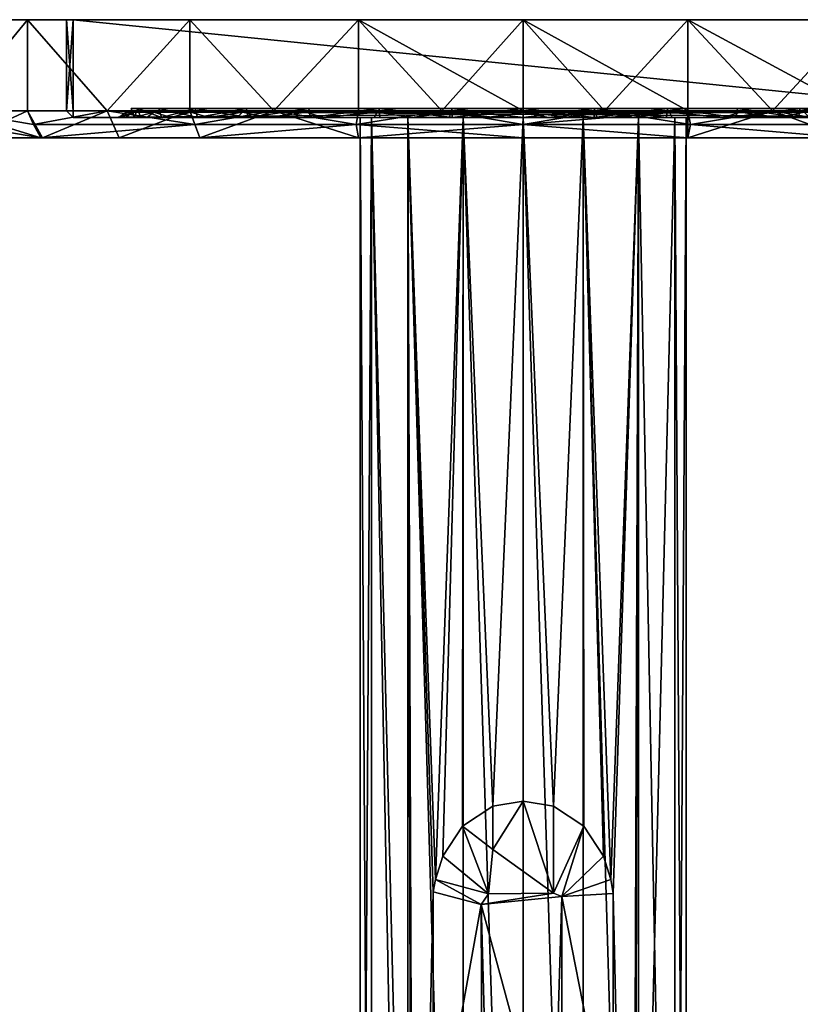
# Model space of a CAD drawing. Units: inches. Extents: x -3.28 to 3.28, y -3.58 to 3.56.
# Drawn here: x -1.82 to 1, y -0.01 to 3.56 of the extents above; entities that cross this region are included whole.
import ezdxf

# ---------------------------------------------------------------- set-up
doc = ezdxf.new("R2010")
doc.units = ezdxf.units.IN
doc.layers.get('0').update_dxf_attribs({"true_color": 0xc2ced6})

msp = doc.modelspace()

# ---------------------------------------------------------------- linework, layer by layer
for points in [[(-1.7946, 3.5574), (-3.2795, 3.5574), (-3.0493, 3.5574), (-1.7946, 3.5574)], [(-3.2795, 3.5574), (-1.7946, 3.5574), (-2.745, 3.5574), (-3.2795, 3.5574)], [(-3.0493, 3.5574), (-2.745, 3.5574), (-1.7946, 3.5574), (-3.0493, 3.5574)], [(-1.7946, 3.5574), (-2.319, 3.5574), (-2.745, 3.5574), (-1.7946, 3.5574)], [(-1.7946, 3.5574), (2.745, 3.5574), (-2.745, 3.5574), (-1.7946, 3.5574)], [(2.745, 3.5574), (-1.7946, 3.5574), (-2.745, 3.5574), (2.745, 3.5574)], [(-1.7946, 3.5574), (-2.745, 3.5574), (-2.319, 3.5574), (-1.7946, 3.5574)], [(-1.7946, 3.5574), (-2.319, 3.5574), (-2.0671, 3.2274), (-1.7946, 3.5574)], [(-2.319, 3.5574), (-1.7946, 3.5574), (-2.0671, 3.2274), (-2.319, 3.5574)], [(-2.0671, 3.2274), (-1.7946, 3.2274), (-1.7946, 3.5574), (-2.0671, 3.2274)], [(-1.7946, 3.2274), (-2.0671, 3.2274), (-1.7946, 3.5574), (-1.7946, 3.2274)], [(1.7946, 3.5574), (-0.5968, 3.5574), (-1.7946, 3.5574), (1.7946, 3.5574)], [(-0.5968, 3.5574), (-1.2072, 3.5574), (-1.7946, 3.5574), (-0.5968, 3.5574)], [(0, 3.5574), (-1.7946, 3.5574), (-1.2072, 3.5574), (0, 3.5574)], [(-1.7946, 3.5574), (2.745, 3.5574), (1.7946, 3.5574), (-1.7946, 3.5574)], [(2.745, 3.5574), (-1.7946, 3.5574), (2.745, 3.5574), (2.745, 3.5574)], [(2.745, 3.5574), (-1.7946, 3.5574), (0, 3.5574), (2.745, 3.5574)], [(-1.2072, 3.5574), (-1.7946, 3.5574), (-1.5063, 3.2274), (-1.2072, 3.5574)], [(-1.7946, 3.5574), (-1.7946, 3.2274), (-1.5063, 3.2274), (-1.7946, 3.5574)], [(-1.7946, 3.5574), (-1.2072, 3.5574), (-1.5063, 3.2274), (-1.7946, 3.5574)], [(-1.5063, 3.2274), (-1.7946, 3.2274), (-1.7946, 3.5574), (-1.5063, 3.2274)], [(-1.6535, 3.2267), (-1.6535, 3.5574), (-1.6299, 3.5574), (-1.6535, 3.2267)], [(-1.6299, 3.5574), (-1.6299, 3.2267), (-1.6535, 3.2267), (-1.6299, 3.5574)], [(-1.6535, 3.5574), (-1.6299, 3.5574), (-1.6535, 3.5574), (-1.6535, 3.5574)], [(-1.6299, 3.5574), (-1.6299, 3.5574), (-1.6535, 3.5574), (-1.6299, 3.5574)], [(-1.6535, 3.5574), (-1.6535, 3.5574), (-1.6535, 3.2267), (-1.6535, 3.5574)], [(-1.6535, 3.2267), (-1.6535, 3.2267), (-1.6535, 3.5574), (-1.6535, 3.2267)], [(-1.6535, 3.5574), (-1.6535, 3.2267), (-1.6299, 3.2267), (-1.6535, 3.5574)], [(-1.6299, 3.2267), (-1.6299, 3.5574), (-1.6535, 3.5574), (-1.6299, 3.2267)], [(1.6535, 3.5574), (-1.6299, 3.5574), (-1.6299, 3.5574), (1.6535, 3.5574)], [(-1.6299, 3.5574), (1.6535, 3.5574), (1.6535, 3.5574), (-1.6299, 3.5574)], [(-1.6299, 3.5574), (1.6299, 3.5574), (1.6299, 3.2267), (-1.6299, 3.5574)], [(1.6299, 3.2267), (-1.6299, 3.2267), (-1.6299, 3.5574), (1.6299, 3.2267)], [(1.6299, 3.2267), (1.6299, 3.5574), (-1.6299, 3.5574), (1.6299, 3.2267)], [(-1.6299, 3.5574), (-1.6299, 3.2267), (1.6299, 3.2267), (-1.6299, 3.5574)], [(1.6535, 3.5574), (-1.6299, 3.5574), (1.6299, 3.5574), (1.6535, 3.5574)], [(1.6535, 3.5574), (1.6299, 3.5574), (-1.6299, 3.5574), (1.6535, 3.5574)], [(-1.5063, 3.2274), (-1.2072, 3.2274), (-1.2072, 3.5574), (-1.5063, 3.2274)], [(-1.2072, 3.5574), (-1.2072, 3.2274), (-1.5063, 3.2274), (-1.2072, 3.5574)], [(-1.2072, 3.5574), (-0.5968, 3.5574), (0, 3.5574), (-1.2072, 3.5574)], [(-0.5968, 3.5574), (-1.2072, 3.5574), (-0.9024, 3.2274), (-0.5968, 3.5574)], [(-1.2072, 3.5574), (-1.2072, 3.2274), (-0.9024, 3.2274), (-1.2072, 3.5574)], [(-1.2072, 3.5574), (-0.5968, 3.5574), (-0.9024, 3.2274), (-1.2072, 3.5574)], [(-0.9024, 3.2274), (-1.2072, 3.2274), (-1.2072, 3.5574), (-0.9024, 3.2274)], [(-0.9024, 3.2274), (-0.5968, 3.2274), (-0.5968, 3.5574), (-0.9024, 3.2274)], [(-0.5968, 3.5574), (-0.5968, 3.2274), (-0.9024, 3.2274), (-0.5968, 3.5574)], [(-0.5968, 3.5574), (0.5968, 3.5574), (0, 3.5574), (-0.5968, 3.5574)], [(-0.5968, 3.5574), (1.7946, 3.5574), (0.5968, 3.5574), (-0.5968, 3.5574)], [(-0.5968, 3.5574), (-0.2947, 3.2274), (0, 3.5574), (-0.5968, 3.5574)], [(-0.5968, 3.5574), (-0.5968, 3.2274), (-0.2947, 3.2274), (-0.5968, 3.5574)], [(-0.5968, 3.5574), (0, 3.5574), (0, 3.2274), (-0.5968, 3.5574)], [(0, 3.2274), (-0.2947, 3.2274), (-0.5968, 3.5574), (0, 3.2274)], [(-0.2947, 3.2274), (-0.5968, 3.2274), (-0.5968, 3.5574), (-0.2947, 3.2274)], [(0, 3.2274), (0, 3.5574), (-0.2947, 3.2274), (0, 3.2274)], [(0, 3.5574), (1.2072, 3.5574), (1.7946, 3.5574), (0, 3.5574)], [(1.2072, 3.5574), (0, 3.5574), (0.5968, 3.5574), (1.2072, 3.5574)], [(2.745, 3.5574), (0, 3.5574), (1.7946, 3.5574), (2.745, 3.5574)], [(0.2947, 3.2274), (0, 3.2274), (0, 3.5574), (0.2947, 3.2274)], [(0, 3.5574), (0.5968, 3.5574), (0.5968, 3.2274), (0, 3.5574)], [(0.5968, 3.2274), (0.2947, 3.2274), (0, 3.5574), (0.5968, 3.2274)], [(0.5968, 3.5574), (0, 3.5574), (0.2947, 3.2274), (0.5968, 3.5574)], [(0.2947, 3.2274), (0, 3.5574), (0, 3.2274), (0.2947, 3.2274)], [(0.2947, 3.2274), (0.5968, 3.2274), (0.5968, 3.5574), (0.2947, 3.2274)], [(1.7946, 3.5574), (1.2072, 3.5574), (0.5968, 3.5574), (1.7946, 3.5574)], [(0.5968, 3.5574), (1.2072, 3.5574), (1.2072, 3.2274), (0.5968, 3.5574)], [(1.2072, 3.2274), (0.9024, 3.2274), (0.5968, 3.5574), (1.2072, 3.2274)], [(0.5968, 3.5574), (0.9024, 3.2274), (0.5968, 3.2274), (0.5968, 3.5574)], [(1.2072, 3.5574), (0.5968, 3.5574), (0.9024, 3.2274), (1.2072, 3.5574)], [(0.5968, 3.2274), (0.9024, 3.2274), (0.5968, 3.5574), (0.5968, 3.2274)], [(0.9024, 3.2274), (1.2072, 3.2274), (1.2072, 3.5574), (0.9024, 3.2274)], [(-2.319, 3.2274), (-2.0671, 3.2274), (-1.7465, 3.1289), (-2.319, 3.2274)], [(-1.7465, 3.1289), (-2.2494, 3.1289), (-2.319, 3.2274), (-1.7465, 3.1289)], [(-1.7946, 3.2274), (-2.0671, 3.2274), (-2.0057, 3.1289), (-1.7946, 3.2274)], [(-2.0671, 3.2274), (-1.7735, 3.1781), (-1.7465, 3.1289), (-2.0671, 3.2274)], [(-1.7946, 3.2274), (-1.7735, 3.1781), (-2.0671, 3.2274), (-1.7946, 3.2274)], [(-2.0057, 3.1289), (-1.7407, 3.1289), (-1.7946, 3.2274), (-2.0057, 3.1289)], [(-1.5063, 3.2274), (-1.7946, 3.2274), (-1.7407, 3.1289), (-1.5063, 3.2274)], [(-1.5063, 3.2274), (-1.7735, 3.1781), (-1.7946, 3.2274), (-1.5063, 3.2274)], [(-1.1891, 3.1781), (-1.7735, 3.1781), (-1.5063, 3.2274), (-1.1891, 3.1781)], [(-1.7407, 3.1289), (-1.4633, 3.1289), (-1.5063, 3.2274), (-1.7407, 3.1289)], [(-1.6299, 3.203), (-1.6299, 3.203), (-1.6535, 3.2267), (-1.6299, 3.203)], [(-1.6535, 3.2267), (-1.6535, 3.2267), (-1.6299, 3.203), (-1.6535, 3.2267)], [(-1.6535, 3.2267), (-1.6299, 3.203), (-1.6299, 3.2267), (-1.6535, 3.2267)], [(-1.6535, 3.2267), (-1.6299, 3.2267), (-1.6299, 3.203), (-1.6535, 3.2267)], [(-1.6299, 3.203), (-1.6299, 3.2267), (1.6299, 3.2267), (-1.6299, 3.203)], [(1.6299, 3.2267), (1.63, 3.203), (-1.6299, 3.203), (1.6299, 3.2267)], [(1.6299, 3.203), (1.6299, 3.2267), (-1.6299, 3.2267), (1.6299, 3.203)], [(-1.6299, 3.2267), (-1.6299, 3.203), (1.6299, 3.203), (-1.6299, 3.2267)], [(-1.2072, 3.2274), (-1.5063, 3.2274), (-1.4633, 3.1289), (-1.2072, 3.2274)], [(-1.2072, 3.2274), (-1.1891, 3.1781), (-1.5063, 3.2274), (-1.2072, 3.2274)], [(-1.4381, 3.2228), (-1.414, 3.2228), (-1.4646, 3.203), (-1.4381, 3.2228)], [(-1.414, 3.2228), (-1.4411, 3.203), (-1.4646, 3.203), (-1.414, 3.2228)], [(-1.4596, 3.203), (-1.4381, 3.2228), (-1.4646, 3.203), (-1.4596, 3.203)], [(-1.4633, 3.1289), (-1.1709, 3.1289), (-1.2072, 3.2274), (-1.4633, 3.1289)], [(-1.414, 3.2228), (-1.4381, 3.2228), (-1.4596, 3.203), (-1.414, 3.2228)], [(-1.414, 3.2228), (-1.4596, 3.203), (-1.4411, 3.203), (-1.414, 3.2228)], [(-1.414, 3.2228), (-1.4411, 3.203), (-1.409, 3.203), (-1.414, 3.2228)], [(-1.4411, 3.203), (-1.414, 3.2228), (-1.409, 3.203), (-1.4411, 3.203)], [(-1.414, 3.2228), (-1.3371, 3.2228), (-1.4381, 3.2228), (-1.414, 3.2228)], [(-1.4381, 3.2228), (-1.3371, 3.2228), (-0.7869, 3.2228), (-1.4381, 3.2228)], [(-1.0169, 3.2228), (-1.414, 3.2228), (-1.4381, 3.2228), (-1.0169, 3.2228)], [(-1.0169, 3.2228), (-1.4381, 3.2228), (-0.7869, 3.2228), (-1.0169, 3.2228)], [(-1.3955, 3.2358), (-1.4192, 3.2358), (-1.4091, 3.2028), (-1.3955, 3.2358)], [(-1.4091, 3.2028), (-1.4192, 3.2358), (-1.3954, 3.2356), (-1.4091, 3.2028)], [(-1.3954, 3.2356), (-1.4192, 3.2358), (-1.3196, 3.2358), (-1.3954, 3.2356)], [(-1.1879, 3.2358), (-1.4192, 3.2358), (-1.3955, 3.2358), (-1.1879, 3.2358)], [(-1.1879, 3.2358), (-0.7766, 3.2358), (-1.4192, 3.2358), (-1.1879, 3.2358)], [(-1.4192, 3.2358), (-0.7766, 3.2358), (-1.3196, 3.2358), (-1.4192, 3.2358)], [(-1.414, 3.2228), (-1.3371, 3.2228), (-1.409, 3.203), (-1.414, 3.2228)], [(-1.3371, 3.2228), (-1.414, 3.2228), (-1.409, 3.203), (-1.3371, 3.2228)], [(-1.414, 3.2228), (-1.0169, 3.2228), (-1.3371, 3.2228), (-1.414, 3.2228)], [(-1.4091, 3.2028), (-1.3856, 3.2028), (-1.3955, 3.2358), (-1.4091, 3.2028)], [(-1.3954, 3.2356), (-1.3855, 3.2028), (-1.4091, 3.2028), (-1.3954, 3.2356)], [(-1.3371, 3.2228), (-1.3626, 3.203), (-1.409, 3.203), (-1.3371, 3.2228)], [(-1.3626, 3.203), (-1.3371, 3.2228), (-1.409, 3.203), (-1.3626, 3.203)], [(-1.3103, 3.203), (-1.3196, 3.2358), (-1.3955, 3.2358), (-1.3103, 3.203)], [(-1.3955, 3.2358), (-1.3856, 3.2028), (-1.3103, 3.203), (-1.3955, 3.2358)], [(-1.3955, 3.2358), (-1.3196, 3.2358), (-1.1879, 3.2358), (-1.3955, 3.2358)], [(-1.3954, 3.2356), (-1.3196, 3.2358), (-1.3103, 3.203), (-1.3954, 3.2356)], [(-1.3103, 3.203), (-1.3855, 3.2028), (-1.3954, 3.2356), (-1.3103, 3.203)], [(-1.3371, 3.2228), (-1.2754, 3.2031), (-1.3626, 3.203), (-1.3371, 3.2228)], [(-1.3371, 3.2228), (-1.3626, 3.203), (-1.2754, 3.2031), (-1.3371, 3.2228)], [(-1.3371, 3.2228), (-1.2036, 3.2228), (-1.2754, 3.2031), (-1.3371, 3.2228)], [(-1.2036, 3.2228), (-1.3371, 3.2228), (-1.2754, 3.2031), (-1.2036, 3.2228)], [(-0.7869, 3.2228), (-1.3371, 3.2228), (-1.2036, 3.2228), (-0.7869, 3.2228)], [(-1.3371, 3.2228), (-1.0169, 3.2228), (-1.2036, 3.2228), (-1.3371, 3.2228)], [(-1.3196, 3.2358), (-1.3103, 3.203), (-1.1794, 3.2028), (-1.3196, 3.2358)], [(-1.1794, 3.2028), (-1.1879, 3.2358), (-1.3196, 3.2358), (-1.1794, 3.2028)], [(-1.3103, 3.203), (-1.3196, 3.2358), (-1.1876, 3.2354), (-1.3103, 3.203)], [(-1.3196, 3.2358), (-1.0036, 3.2358), (-1.1876, 3.2354), (-1.3196, 3.2358)], [(-1.0036, 3.2358), (-1.3196, 3.2358), (-0.7766, 3.2358), (-1.0036, 3.2358)], [(-1.1876, 3.2354), (-1.1794, 3.2028), (-1.3103, 3.203), (-1.1876, 3.2354)], [(-1.2036, 3.2228), (-1.1378, 3.203), (-1.2754, 3.2031), (-1.2036, 3.2228)], [(-1.1378, 3.203), (-1.2036, 3.2228), (-1.2754, 3.2031), (-1.1378, 3.203)], [(-0.9024, 3.2274), (-1.2072, 3.2274), (-1.1709, 3.1289), (-0.9024, 3.2274)], [(-0.9024, 3.2274), (-1.1891, 3.1781), (-1.2072, 3.2274), (-0.9024, 3.2274)], [(-1.2036, 3.2228), (-1.0169, 3.2228), (-1.1378, 3.203), (-1.2036, 3.2228)], [(-1.0169, 3.2228), (-1.2036, 3.2228), (-1.1378, 3.203), (-1.0169, 3.2228)], [(-1.0169, 3.2228), (-0.7869, 3.2228), (-1.2036, 3.2228), (-1.0169, 3.2228)], [(-0.9024, 3.2274), (-0.6053, 3.1781), (-1.1891, 3.1781), (-0.9024, 3.2274)], [(-1.1879, 3.2358), (-1.1794, 3.2028), (-1.0036, 3.2358), (-1.1879, 3.2358)], [(-0.7766, 3.2358), (-1.1879, 3.2358), (-1.0036, 3.2358), (-0.7766, 3.2358)], [(-1.1876, 3.2354), (-1.0036, 3.2358), (-0.9964, 3.2028), (-1.1876, 3.2354)], [(-0.9964, 3.2028), (-1.1794, 3.2028), (-1.1876, 3.2354), (-0.9964, 3.2028)], [(-1.1794, 3.2028), (-0.9965, 3.203), (-1.0036, 3.2358), (-1.1794, 3.2028)], [(-1.1709, 3.1289), (-0.596, 3.1289), (-0.9024, 3.2274), (-1.1709, 3.1289)], [(-1.0169, 3.2228), (-1.0363, 3.203), (-1.1378, 3.203), (-1.0169, 3.2228)], [(-1.0169, 3.2228), (-1.1378, 3.203), (-1.0363, 3.203), (-1.0169, 3.2228)], [(-1.0363, 3.203), (-1.0169, 3.2228), (-0.9237, 3.203), (-1.0363, 3.203)], [(-1.0169, 3.2228), (-1.0363, 3.203), (-0.9237, 3.203), (-1.0169, 3.2228)], [(-1.0169, 3.2228), (-0.7869, 3.2228), (-0.9237, 3.203), (-1.0169, 3.2228)], [(1.0169, 3.2228), (-1.0169, 3.2228), (-0.7869, 3.2228), (1.0169, 3.2228)], [(-0.5293, 3.2228), (-0.7869, 3.2228), (-1.0169, 3.2228), (-0.5293, 3.2228)], [(-1.0169, 3.2228), (-0.2617, 3.2228), (-0.5293, 3.2228), (-1.0169, 3.2228)], [(-1.0169, 3.2228), (1.0169, 3.2228), (0.2617, 3.2228), (-1.0169, 3.2228)], [(-1.0169, 3.2228), (-0.9237, 3.203), (-0.7869, 3.2228), (-1.0169, 3.2228)], [(-1.0169, 3.2228), (0.2617, 3.2228), (-0.2617, 3.2228), (-1.0169, 3.2228)], [(-0.7766, 3.2358), (-1.0036, 3.2358), (-0.9965, 3.203), (-0.7766, 3.2358)], [(-0.9964, 3.2028), (-1.0036, 3.2358), (-0.7766, 3.2358), (-0.9964, 3.2028)], [(-0.2582, 3.2358), (-1.0036, 3.2358), (-0.7766, 3.2358), (-0.2582, 3.2358)], [(-0.2582, 3.2358), (-0.7766, 3.2358), (-1.0036, 3.2358), (-0.2582, 3.2358)], [(-0.9965, 3.203), (-0.7712, 3.2028), (-0.7766, 3.2358), (-0.9965, 3.203)], [(-0.7766, 3.2358), (-0.7712, 3.2029), (-0.9964, 3.2028), (-0.7766, 3.2358)], [(-0.7869, 3.2228), (-0.7243, 3.2031), (-0.9237, 3.203), (-0.7869, 3.2228)], [(-0.7243, 3.2031), (-0.7869, 3.2228), (-0.9237, 3.203), (-0.7243, 3.2031)], [(-0.9024, 3.2274), (-0.596, 3.1289), (-0.6053, 3.1781), (-0.9024, 3.2274)], [(-0.9024, 3.2274), (-0.6053, 3.1781), (-0.5968, 3.2274), (-0.9024, 3.2274)], [(-0.5968, 3.2274), (-0.6053, 3.1781), (-0.9024, 3.2274), (-0.5968, 3.2274)], [(-0.7869, 3.2228), (-0.5293, 3.2228), (-0.7243, 3.2031), (-0.7869, 3.2228)], [(-0.5293, 3.2228), (-0.7869, 3.2228), (-0.7243, 3.2031), (-0.5293, 3.2228)], [(0, 3.2228), (-0.7869, 3.2228), (-0.5293, 3.2228), (0, 3.2228)], [(-0.7869, 3.2228), (1.2036, 3.2228), (1.0169, 3.2228), (-0.7869, 3.2228)], [(0.7869, 3.2228), (-0.7869, 3.2228), (0, 3.2228), (0.7869, 3.2228)], [(-0.7869, 3.2228), (0.7869, 3.2228), (1.2036, 3.2228), (-0.7869, 3.2228)], [(-0.522, 3.2357), (-0.7766, 3.2358), (-0.7712, 3.2028), (-0.522, 3.2357)], [(-0.7712, 3.2029), (-0.7766, 3.2358), (-0.522, 3.2354), (-0.7712, 3.2029)], [(-0.2582, 3.2358), (-0.522, 3.2354), (-0.7766, 3.2358), (-0.2582, 3.2358)], [(0.2582, 3.2358), (-0.2582, 3.2358), (-0.7766, 3.2358), (0.2582, 3.2358)], [(-0.7766, 3.2358), (0.7766, 3.2358), (0.2582, 3.2358), (-0.7766, 3.2358)], [(0, 3.2358), (-0.7766, 3.2358), (-0.522, 3.2357), (0, 3.2358)], [(0, 3.2358), (0.7766, 3.2358), (-0.7766, 3.2358), (0, 3.2358)], [(-0.7712, 3.2028), (-0.5187, 3.2028), (-0.522, 3.2357), (-0.7712, 3.2028)], [(-0.522, 3.2354), (-0.5187, 3.2028), (-0.7712, 3.2029), (-0.522, 3.2354)], [(-0.7243, 3.2031), (-0.5293, 3.2228), (-0.5395, 3.203), (-0.7243, 3.2031)], [(-0.5293, 3.2228), (-0.7243, 3.2031), (-0.5395, 3.203), (-0.5293, 3.2228)], [(-0.5968, 3.2274), (-0.6053, 3.1781), (-0.2947, 3.2274), (-0.5968, 3.2274)], [(-0.2947, 3.2274), (-0.6053, 3.1781), (-0.5968, 3.2274), (-0.2947, 3.2274)], [(-0.6053, 3.1781), (-0.2947, 3.2274), (0, 3.1781), (-0.6053, 3.1781)], [(-0.2947, 3.2274), (-0.6053, 3.1781), (0, 3.1781), (-0.2947, 3.2274)], [(-0.5293, 3.2228), (-0.4033, 3.203), (-0.5395, 3.203), (-0.5293, 3.2228)], [(-0.4033, 3.203), (-0.5293, 3.2228), (-0.5395, 3.203), (-0.4033, 3.203)], [(-0.5293, 3.2228), (-0.2617, 3.2228), (-0.4033, 3.203), (-0.5293, 3.2228)], [(-0.2617, 3.2228), (-0.5293, 3.2228), (-0.4033, 3.203), (-0.2617, 3.2228)], [(-0.5293, 3.2228), (-0.2617, 3.2228), (0, 3.2228), (-0.5293, 3.2228)], [(-0.2566, 3.2029), (-0.2582, 3.2358), (-0.522, 3.2357), (-0.2566, 3.2029)], [(-0.522, 3.2357), (-0.2582, 3.2358), (0, 3.2358), (-0.522, 3.2357)], [(-0.522, 3.2354), (-0.2582, 3.2358), (-0.2566, 3.2028), (-0.522, 3.2354)], [(-0.522, 3.2357), (-0.5187, 3.2028), (-0.2566, 3.2029), (-0.522, 3.2357)], [(-0.2566, 3.2028), (-0.5187, 3.2028), (-0.522, 3.2354), (-0.2566, 3.2028)], [(-0.2617, 3.2228), (-0.2667, 3.203), (-0.4033, 3.203), (-0.2617, 3.2228)], [(-0.2617, 3.2228), (-0.4033, 3.203), (-0.2667, 3.203), (-0.2617, 3.2228)], [(0, 3.1781), (0, 3.2274), (-0.2947, 3.2274), (0, 3.1781)], [(0, 3.2274), (0, 3.1781), (-0.2947, 3.2274), (0, 3.2274)], [(-0.2617, 3.2228), (-0.1317, 3.203), (-0.2667, 3.203), (-0.2617, 3.2228)], [(-0.1014, 3.203), (-0.2617, 3.2228), (-0.2667, 3.203), (-0.1014, 3.203)], [(-0.2617, 3.2228), (0, 3.2228), (-0.1317, 3.203), (-0.2617, 3.2228)], [(0, 3.2228), (-0.2617, 3.2228), (-0.1014, 3.203), (0, 3.2228)], [(0.2617, 3.2228), (0, 3.2228), (-0.2617, 3.2228), (0.2617, 3.2228)], [(0, 3.2028), (0, 3.2358), (-0.2582, 3.2358), (0, 3.2028)], [(-0.2582, 3.2358), (-0.2566, 3.2029), (0, 3.2028), (-0.2582, 3.2358)], [(-0.2582, 3.2358), (0, 3.2358), (-0.2566, 3.2028), (-0.2582, 3.2358)], [(0, 3.2358), (-0.2582, 3.2358), (0.2582, 3.2358), (0, 3.2358)], [(0, 3.2358), (0, 3.2028), (-0.2566, 3.2028), (0, 3.2358)], [(0.0915, 3.203), (-0.1317, 3.203), (0, 3.2228), (0.0915, 3.203)], [(0.1793, 3.2031), (0, 3.2228), (-0.1014, 3.203), (0.1793, 3.2031)], [(0.2564, 3.2028), (0, 3.2358), (0.5224, 3.2358), (0.2564, 3.2028)], [(0.5224, 3.2358), (0, 3.2358), (0.2582, 3.2358), (0.5224, 3.2358)], [(0.2582, 3.2358), (0, 3.2358), (0, 3.2028), (0.2582, 3.2358)], [(0, 3.2028), (0.2566, 3.2029), (0.2582, 3.2358), (0, 3.2028)], [(0.2564, 3.2028), (0, 3.2028), (0, 3.2358), (0.2564, 3.2028)], [(0, 3.2358), (0.5224, 3.2358), (0.7766, 3.2358), (0, 3.2358)], [(0.5224, 3.2358), (0, 3.2358), (0.2582, 3.2358), (0.5224, 3.2358)], [(0.2947, 3.2274), (0, 3.1781), (0, 3.2274), (0.2947, 3.2274)], [(0.5968, 3.2274), (0, 3.1781), (0.2947, 3.2274), (0.5968, 3.2274)], [(0, 3.2274), (0, 3.1781), (0.2947, 3.2274), (0, 3.2274)], [(0, 3.1781), (0.5968, 3.2274), (0.596, 3.1289), (0, 3.1781)], [(0.6053, 3.1781), (0.2947, 3.2274), (0, 3.1781), (0.6053, 3.1781)], [(0, 3.2228), (0.1793, 3.2031), (0.2617, 3.2228), (0, 3.2228)], [(0, 3.2228), (0.2617, 3.2228), (0.0915, 3.203), (0, 3.2228)], [(0.7869, 3.2228), (0, 3.2228), (0.5293, 3.2228), (0.7869, 3.2228)], [(0.5293, 3.2228), (0, 3.2228), (0.2617, 3.2228), (0.5293, 3.2228)], [(0.2617, 3.2228), (0.2667, 3.203), (0.0915, 3.203), (0.2617, 3.2228)], [(0.2617, 3.2228), (0.1793, 3.2031), (0.4033, 3.203), (0.2617, 3.2228)], [(0.5187, 3.2028), (0.2564, 3.2028), (0.5224, 3.2358), (0.5187, 3.2028)], [(0.2582, 3.2358), (0.2566, 3.2029), (0.5189, 3.2028), (0.2582, 3.2358)], [(0.5189, 3.2028), (0.5224, 3.2358), (0.2582, 3.2358), (0.5189, 3.2028)], [(0.7766, 3.2358), (0.5224, 3.2358), (0.2582, 3.2358), (0.7766, 3.2358)], [(0.2582, 3.2358), (1.0036, 3.2358), (0.7766, 3.2358), (0.2582, 3.2358)], [(1.0036, 3.2358), (0.2582, 3.2358), (0.7766, 3.2358), (1.0036, 3.2358)], [(0.5293, 3.2228), (0.2617, 3.2228), (0.4033, 3.203), (0.5293, 3.2228)], [(0.2617, 3.2228), (0.5293, 3.2228), (0.4033, 3.203), (0.2617, 3.2228)], [(0.2667, 3.203), (0.2617, 3.2228), (0.4033, 3.203), (0.2667, 3.203)], [(0.2617, 3.2228), (1.0169, 3.2228), (0.5293, 3.2228), (0.2617, 3.2228)], [(0.2947, 3.2274), (0.6053, 3.1781), (0.5968, 3.2274), (0.2947, 3.2274)], [(0.5395, 3.203), (0.5293, 3.2228), (0.4033, 3.203), (0.5395, 3.203)], [(0.5293, 3.2228), (0.5395, 3.203), (0.4033, 3.203), (0.5293, 3.2228)], [(0.7712, 3.2029), (0.5187, 3.2028), (0.5224, 3.2358), (0.7712, 3.2029)], [(0.5224, 3.2358), (0.5189, 3.2028), (0.7712, 3.2028), (0.5224, 3.2358)], [(0.5224, 3.2358), (0.7766, 3.2358), (0.7712, 3.2029), (0.5224, 3.2358)], [(0.7712, 3.2028), (0.7766, 3.2358), (0.5224, 3.2358), (0.7712, 3.2028)], [(0.7869, 3.2228), (0.5293, 3.2228), (0.7243, 3.2031), (0.7869, 3.2228)], [(0.5293, 3.2228), (0.5395, 3.203), (0.7243, 3.2031), (0.5293, 3.2228)], [(0.5293, 3.2228), (0.7869, 3.2228), (0.7243, 3.2031), (0.5293, 3.2228)], [(0.5395, 3.203), (0.5293, 3.2228), (0.7243, 3.2031), (0.5395, 3.203)], [(0.5293, 3.2228), (1.0169, 3.2228), (0.7869, 3.2228), (0.5293, 3.2228)], [(1.1709, 3.1289), (0.596, 3.1289), (0.9024, 3.2274), (1.1709, 3.1289)], [(0.5968, 3.2274), (0.9024, 3.2274), (0.596, 3.1289), (0.5968, 3.2274)], [(0.5968, 3.2274), (0.6053, 3.1781), (0.9024, 3.2274), (0.5968, 3.2274)], [(0.6053, 3.1781), (1.1891, 3.1781), (0.9024, 3.2274), (0.6053, 3.1781)], [(0.7869, 3.2228), (0.7243, 3.2031), (0.9237, 3.203), (0.7869, 3.2228)], [(0.9237, 3.203), (0.7243, 3.2031), (0.7869, 3.2228), (0.9237, 3.203)], [(0.9964, 3.2028), (0.7712, 3.2029), (0.7766, 3.2358), (0.9964, 3.2028)], [(1.0034, 3.2356), (0.7766, 3.2358), (0.7712, 3.2028), (1.0034, 3.2356)], [(0.7712, 3.2028), (0.9964, 3.2028), (1.0034, 3.2356), (0.7712, 3.2028)], [(0.7766, 3.2358), (1.0036, 3.2358), (0.9964, 3.2028), (0.7766, 3.2358)], [(1.4192, 3.2358), (1.0036, 3.2358), (0.7766, 3.2358), (1.4192, 3.2358)], [(1.1879, 3.2358), (0.7766, 3.2358), (1.0034, 3.2356), (1.1879, 3.2358)], [(1.1879, 3.2358), (1.4192, 3.2358), (0.7766, 3.2358), (1.1879, 3.2358)], [(0.7869, 3.2228), (0.9237, 3.203), (1.0169, 3.2228), (0.7869, 3.2228)], [(1.0169, 3.2228), (0.9237, 3.203), (0.7869, 3.2228), (1.0169, 3.2228)], [(1.0169, 3.2228), (1.2036, 3.2228), (0.7869, 3.2228), (1.0169, 3.2228)], [(0.9024, 3.2274), (1.2072, 3.2274), (1.1709, 3.1289), (0.9024, 3.2274)], [(0.9024, 3.2274), (1.1891, 3.1781), (1.2072, 3.2274), (0.9024, 3.2274)], [(0.9237, 3.203), (1.0169, 3.2228), (1.0363, 3.203), (0.9237, 3.203)], [(0.9237, 3.203), (1.0363, 3.203), (1.0169, 3.2228), (0.9237, 3.203)], [(1.1796, 3.2032), (0.9964, 3.2028), (1.0036, 3.2358), (1.1796, 3.2032)], [(1.0034, 3.2356), (0.9964, 3.2028), (1.1796, 3.2032), (1.0034, 3.2356)], [(1.1796, 3.2032), (1.1879, 3.2358), (1.0034, 3.2356), (1.1796, 3.2032)], [(-1.7465, 3.1289), (-1.7735, 3.1781), (-1.1891, 3.1781), (-1.7465, 3.1289)], [(-1.1891, 3.1781), (-1.1709, 3.1289), (-1.7465, 3.1289), (-1.1891, 3.1781)], [(-1.6299, 3.203), (-1.1378, 3.203), (-1.2754, 3.2031), (-1.6299, 3.203)], [(-1.6299, 3.203), (-1.2754, 3.2031), (-1.3626, 3.203), (-1.6299, 3.203)], [(0.1793, 3.2031), (-0.1014, 3.203), (-1.6299, 3.203), (0.1793, 3.2031)], [(-1.6299, 3.203), (-0.7243, 3.2031), (-0.9237, 3.203), (-1.6299, 3.203)], [(-1.6299, 3.203), (-0.5395, 3.203), (-0.7243, 3.2031), (-1.6299, 3.203)], [(-1.2754, 3.2031), (-1.6299, 3.203), (-1.3626, 3.203), (-1.2754, 3.2031)], [(-1.6299, 3.203), (-0.9237, 3.203), (-0.7243, 3.2031), (-1.6299, 3.203)], [(-0.5395, 3.203), (-1.6299, 3.203), (-0.7243, 3.2031), (-0.5395, 3.203)], [(-1.2754, 3.2031), (-1.1378, 3.203), (-1.6299, 3.203), (-1.2754, 3.2031)], [(-1.6299, 3.203), (1.63, 3.203), (0.1793, 3.2031), (-1.6299, 3.203)], [(-1.6299, 3.203), (-0.9237, 3.203), (-1.0363, 3.203), (-1.6299, 3.203)], [(-1.6299, 3.203), (-1.0363, 3.203), (-1.1378, 3.203), (-1.6299, 3.203)], [(-1.4596, 3.203), (-1.6299, 3.203), (-1.4411, 3.203), (-1.4596, 3.203)], [(-1.6299, 3.203), (-1.6299, 3.203), (-1.4596, 3.203), (-1.6299, 3.203)], [(-1.6299, 3.203), (-1.409, 3.203), (-1.4411, 3.203), (-1.6299, 3.203)], [(-0.4033, 3.203), (-0.5395, 3.203), (-1.6299, 3.203), (-0.4033, 3.203)], [(-1.6299, 3.203), (-0.1014, 3.203), (-0.2667, 3.203), (-1.6299, 3.203)], [(-1.6299, 3.203), (-0.2667, 3.203), (-0.4033, 3.203), (-1.6299, 3.203)], [(-1.4596, 3.203), (-1.4646, 3.203), (-1.6299, 3.203), (-1.4596, 3.203)], [(-1.6299, 3.203), (-1.4411, 3.203), (-1.409, 3.203), (-1.6299, 3.203)], [(-1.6299, 3.203), (-1.4646, 3.203), (-1.4411, 3.203), (-1.6299, 3.203)], [(-1.409, 3.203), (-1.3626, 3.203), (-1.6299, 3.203), (-1.409, 3.203)], [(-1.0363, 3.203), (-0.9237, 3.203), (-1.6299, 3.203), (-1.0363, 3.203)], [(-1.6299, 3.203), (-0.4033, 3.203), (-0.2667, 3.203), (-1.6299, 3.203)], [(1.6299, 3.203), (-1.6299, 3.203), (-0.1317, 3.203), (1.6299, 3.203)], [(-0.2667, 3.203), (-0.1317, 3.203), (-1.6299, 3.203), (-0.2667, 3.203)], [(-0.4033, 3.203), (-1.6299, 3.203), (-0.5395, 3.203), (-0.4033, 3.203)], [(-1.409, 3.203), (-1.6299, 3.203), (-1.3626, 3.203), (-1.409, 3.203)], [(-1.0363, 3.203), (-1.6299, 3.203), (-1.1378, 3.203), (-1.0363, 3.203)], [(-1.3855, 3.2028), (-0.5187, 3.2028), (-1.4091, 3.2028), (-1.3855, 3.2028)], [(-1.1794, 3.2028), (-1.3856, 3.2028), (-1.4091, 3.2028), (-1.1794, 3.2028)], [(-1.4091, 3.2028), (-0.5187, 3.2028), (-1.1794, 3.2028), (-1.4091, 3.2028)], [(-1.3856, 3.2028), (-1.1794, 3.2028), (-1.3103, 3.203), (-1.3856, 3.2028)], [(-1.1794, 3.2028), (-1.3855, 3.2028), (-1.3103, 3.203), (-1.1794, 3.2028)], [(-0.5187, 3.2028), (-1.3855, 3.2028), (-1.1794, 3.2028), (-0.5187, 3.2028)], [(-1.1709, 3.1289), (-1.1891, 3.1781), (-0.6053, 3.1781), (-1.1709, 3.1289)], [(-0.7712, 3.2028), (-0.9965, 3.203), (-1.1794, 3.2028), (-0.7712, 3.2028)], [(-0.5187, 3.2028), (-1.1794, 3.2028), (-0.9964, 3.2028), (-0.5187, 3.2028)], [(-0.5187, 3.2028), (-0.7712, 3.2028), (-1.1794, 3.2028), (-0.5187, 3.2028)], [(-0.5187, 3.2028), (-0.5187, 3.2028), (-1.1794, 3.2028), (-0.5187, 3.2028)], [(-0.6053, 3.1781), (-0.596, 3.1289), (-1.1709, 3.1289), (-0.6053, 3.1781)], [(-0.5187, 3.2028), (-0.9964, 3.2028), (-0.7712, 3.2029), (-0.5187, 3.2028)], [(-0.6053, 3.1781), (-0.596, 3.1289), (0, 3.1289), (-0.6053, 3.1781)], [(0, 3.1289), (0, 3.1781), (-0.6053, 3.1781), (0, 3.1289)], [(-0.596, 3.1289), (-0.6053, 3.1781), (0, 3.1781), (-0.596, 3.1289)], [(0, 3.1781), (0, 3.1289), (-0.596, 3.1289), (0, 3.1781)], [(-0.5905, 3.2028), (-0.2174, 3.2028), (-0.5491, 3.2028), (-0.5905, 3.2028)], [(0.5491, 3.2028), (-0.2174, 3.2028), (-0.5905, 3.2028), (0.5491, 3.2028)], [(0.5491, 3.2028), (-0.5905, 3.2028), (-0.5491, 3.2028), (0.5491, 3.2028)], [(-0.5491, -3.5768), (-0.5491, 3.2028), (-0.5905, 3.2028), (-0.5491, -3.5768)], [(-0.5905, 3.2028), (-0.5905, -3.5768), (-0.5491, -3.5768), (-0.5905, 3.2028)], [(-0.5905, -3.5768), (-0.5905, 3.2028), (-0.5491, 3.2028), (-0.5905, -3.5768)], [(-0.5491, 3.2028), (-0.5491, -3.5768), (-0.5905, -3.5768), (-0.5491, 3.2028)], [(-0.2174, 3.2028), (-0.4176, 3.2028), (-0.5491, 3.2028), (-0.2174, 3.2028)], [(-0.5491, 3.2028), (0.5491, 3.2028), (0.5491, 3.2028), (-0.5491, 3.2028)], [(-0.5491, 3.2028), (-0.4176, 3.2028), (-0.2174, 3.2028), (-0.5491, 3.2028)], [(-0.2174, 3.2028), (0.5491, 3.2028), (-0.5491, 3.2028), (-0.2174, 3.2028)], [(-0.4176, -3.5768), (-0.4176, 3.2028), (-0.5491, 3.2028), (-0.4176, -3.5768)], [(-0.5491, 3.2028), (-0.5491, -3.5768), (-0.4176, -3.5768), (-0.5491, 3.2028)], [(-0.4019, -2.7894), (-0.5491, 3.2028), (-0.4176, 3.2028), (-0.4019, -2.7894)], [(-0.4019, -2.7894), (-0.5491, -3.5768), (-0.5491, 3.2028), (-0.4019, -2.7894)], [(-0.2566, 3.2029), (-0.5187, 3.2028), (0, 3.2028), (-0.2566, 3.2029)], [(0.9964, 3.2028), (-0.5187, 3.2028), (-0.5187, 3.2028), (0.9964, 3.2028)], [(-0.5187, 3.2028), (0.2564, 3.2028), (0.9964, 3.2028), (-0.5187, 3.2028)], [(-0.5187, 3.2028), (-0.2566, 3.2028), (0.2564, 3.2028), (-0.5187, 3.2028)], [(0.9964, 3.2028), (0, 3.2028), (-0.5187, 3.2028), (0.9964, 3.2028)], [(-0.2174, -3.5768), (-0.2174, 3.2028), (-0.4176, 3.2028), (-0.2174, -3.5768)], [(-0.4176, 3.2028), (-0.4176, -3.5768), (-0.2174, -3.5768), (-0.4176, 3.2028)], [(-0.3263, 0.3979), (-0.3963, -2.7015), (-0.4176, 3.2028), (-0.3263, 0.3979)], [(-0.3263, 0.3979), (-0.4176, 3.2028), (-0.3173, 0.4419), (-0.3263, 0.3979)], [(-0.4176, 3.2028), (-0.2174, 3.2028), (-0.3173, 0.4419), (-0.4176, 3.2028)], [(-0.4176, 3.2028), (-0.3963, -2.7015), (-0.4019, -2.7894), (-0.4176, 3.2028)], [(-0.3173, 0.4419), (-0.2174, 3.2028), (-0.2904, 0.5264), (-0.3173, 0.4419)], [(-0.2194, 0.6362), (-0.2904, 0.5264), (-0.2174, 3.2028), (-0.2194, 0.6362)], [(0, 3.2028), (0.2564, 3.2028), (-0.2566, 3.2028), (0, 3.2028)], [(-0.1099, 0.7086), (-0.2194, 0.6362), (-0.2174, 3.2028), (-0.1099, 0.7086)], [(0.2174, 3.2028), (0, 3.2028), (-0.2174, 3.2028), (0.2174, 3.2028)], [(0, 3.2028), (0.5491, 3.2028), (-0.2174, 3.2028), (0, 3.2028)], [(0.2174, 3.2028), (-0.2174, 3.2028), (0.5491, 3.2028), (0.2174, 3.2028)], [(-0.2174, 3.2028), (0, 3.2028), (-0.1099, 0.7086), (-0.2174, 3.2028)], [(0, -3.5768), (0, 3.2028), (-0.2174, 3.2028), (0, -3.5768)], [(-0.2174, 3.2028), (-0.2174, -3.5768), (0, -3.5768), (-0.2174, 3.2028)], [(-0.1317, 3.203), (0.0915, 3.203), (1.6299, 3.203), (-0.1317, 3.203)], [(0, 0.7258), (-0.1099, 0.7086), (0, 3.2028), (0, 0.7258)], [(0.5189, 3.2028), (0.2566, 3.2029), (0, 3.2028), (0.5189, 3.2028)], [(0, 3.2028), (0.7712, 3.2028), (0.5189, 3.2028), (0, 3.2028)], [(0.9964, 3.2028), (0.7712, 3.2028), (0, 3.2028), (0.9964, 3.2028)], [(0.5491, 3.2028), (0, 3.2028), (0.2174, 3.2028), (0.5491, 3.2028)], [(0.1099, 0.7086), (0, 0.7258), (0, 3.2028), (0.1099, 0.7086)], [(0, 3.2028), (0.2174, 3.2028), (0.1099, 0.7086), (0, 3.2028)], [(0, 3.2028), (0, -3.5768), (0.2174, -3.5768), (0, 3.2028)], [(0.2174, -3.5768), (0.2174, 3.2028), (0, 3.2028), (0.2174, -3.5768)], [(0, 3.1781), (0.596, 3.1289), (0, 3.1289), (0, 3.1781)], [(0.596, 3.1289), (0.6053, 3.1781), (0, 3.1781), (0.596, 3.1289)], [(0, 3.1781), (0, 3.1289), (0.596, 3.1289), (0, 3.1781)], [(0.0915, 3.203), (0.2667, 3.203), (1.6299, 3.203), (0.0915, 3.203)], [(0.2194, 0.6362), (0.1099, 0.7086), (0.2174, 3.2028), (0.2194, 0.6362)], [(0.4033, 3.203), (0.1793, 3.2031), (1.63, 3.203), (0.4033, 3.203)], [(0.5491, 3.2028), (0.4176, 3.2028), (0.2174, 3.2028), (0.5491, 3.2028)], [(0.2174, 3.2028), (0.4176, 3.2028), (0.5491, 3.2028), (0.2174, 3.2028)], [(0.2904, 0.5264), (0.2194, 0.6362), (0.2174, 3.2028), (0.2904, 0.5264)], [(0.3173, 0.4419), (0.2904, 0.5264), (0.2174, 3.2028), (0.3173, 0.4419)], [(0.3173, 0.4419), (0.2174, 3.2028), (0.4176, 3.2028), (0.3173, 0.4419)], [(0.4176, -3.5768), (0.4176, 3.2028), (0.2174, 3.2028), (0.4176, -3.5768)], [(0.2174, 3.2028), (0.2174, -3.5768), (0.4176, -3.5768), (0.2174, 3.2028)], [(0.9964, 3.2028), (0.2564, 3.2028), (0.5187, 3.2028), (0.9964, 3.2028)], [(1.3101, 3.2028), (0.2564, 3.2028), (0.9964, 3.2028), (1.3101, 3.2028)], [(0.9964, 3.2028), (0.2564, 3.2028), (1.3101, 3.2028), (0.9964, 3.2028)], [(0.2667, 3.203), (0.4033, 3.203), (1.6299, 3.203), (0.2667, 3.203)], [(0.3173, 0.4419), (0.4176, 3.2028), (0.3264, 0.3912), (0.3173, 0.4419)], [(0.3264, 0.3912), (0.4176, 3.2028), (0.3962, -2.6999), (0.3264, 0.3912)], [(0.402, -2.7892), (0.3962, -2.6999), (0.4176, 3.2028), (0.402, -2.7892)], [(0.5491, 3.2028), (0.402, -2.7892), (0.4176, 3.2028), (0.5491, 3.2028)], [(0.5491, -3.5768), (0.402, -2.7892), (0.5491, 3.2028), (0.5491, -3.5768)], [(0.4033, 3.203), (1.63, 3.203), (0.5395, 3.203), (0.4033, 3.203)], [(1.6299, 3.203), (0.4033, 3.203), (0.5395, 3.203), (1.6299, 3.203)], [(0.5491, -3.5768), (0.5491, 3.2028), (0.4176, 3.2028), (0.5491, -3.5768)], [(0.4176, 3.2028), (0.4176, -3.5768), (0.5491, -3.5768), (0.4176, 3.2028)], [(0.5187, 3.2028), (0.7712, 3.2029), (0.9964, 3.2028), (0.5187, 3.2028)], [(1.63, 3.203), (0.7243, 3.2031), (0.5395, 3.203), (1.63, 3.203)], [(1.6299, 3.203), (0.5395, 3.203), (0.7243, 3.2031), (1.6299, 3.203)], [(0.5905, 3.2028), (0.5491, 3.2028), (0.5491, 3.2028), (0.5905, 3.2028)], [(0.5905, -3.5768), (0.5905, 3.2028), (0.5491, 3.2028), (0.5905, -3.5768)], [(0.5491, 3.2028), (0.5491, -3.5768), (0.5905, -3.5768), (0.5491, 3.2028)], [(0.5491, -3.5768), (0.5491, 3.2028), (0.5905, 3.2028), (0.5491, -3.5768)], [(0.5905, 3.2028), (0.5905, -3.5768), (0.5491, -3.5768), (0.5905, 3.2028)], [(0.6053, 3.1781), (0.596, 3.1289), (1.1709, 3.1289), (0.6053, 3.1781)], [(1.1709, 3.1289), (1.1891, 3.1781), (0.6053, 3.1781), (1.1709, 3.1289)], [(0.9237, 3.203), (0.7243, 3.2031), (1.63, 3.203), (0.9237, 3.203)], [(1.6299, 3.203), (0.7243, 3.2031), (0.9237, 3.203), (1.6299, 3.203)], [(1.6299, 3.203), (0.9237, 3.203), (1.0363, 3.203), (1.6299, 3.203)], [(1.63, 3.203), (1.0363, 3.203), (0.9237, 3.203), (1.63, 3.203)], [(1.1796, 3.2032), (1.3101, 3.2028), (0.9964, 3.2028), (1.1796, 3.2032)], [(1.3101, 3.2028), (1.1796, 3.2032), (0.9964, 3.2028), (1.3101, 3.2028)], [(0.9964, 3.2028), (1.3101, 3.2028), (1.3101, 3.2028), (0.9964, 3.2028)], [(-1.5906, 3.1289), (-2.3858, 3.1289), (-2.3858, 3.1289), (-1.5906, 3.1289)], [(-2.3858, 3.1289), (-1.5906, 3.1289), (-1.5906, 3.1289), (-2.3858, 3.1289)], [(-1.5906, 3.1289), (-2.3858, 3.1289), (-2.3858, 3.1289), (-1.5906, 3.1289)], [(-2.3858, 3.1289), (-1.5906, 3.1289), (-1.5906, 3.1289), (-2.3858, 3.1289)], [(-1.5906, 3.1289), (-2.3858, 3.1289), (-2.3858, 3.1289), (-1.5906, 3.1289)], [(-2.3858, 3.1289), (-1.5906, 3.1289), (-1.5906, 3.1289), (-2.3858, 3.1289)], [(-1.5906, 3.1289), (-2.3858, 3.1289), (-2.3858, 3.1289), (-1.5906, 3.1289)], [(-2.3858, 3.1289), (-1.5906, 3.1289), (-1.5906, 3.1289), (-2.3858, 3.1289)], [(-2.3858, 3.1289), (-2.2494, 3.1289), (-1.5906, 3.1289), (-2.3858, 3.1289)], [(-2.3858, 3.1289), (-1.5906, 3.1289), (-2.2494, 3.1289), (-2.3858, 3.1289)], [(-1.5906, 3.1289), (-2.2494, 3.1289), (-1.5906, 3.1289), (-1.5906, 3.1289)], [(-1.7465, 3.1289), (-1.5906, 3.1289), (-2.2494, 3.1289), (-1.7465, 3.1289)], [(-2.2494, 3.1289), (-1.5906, 3.1289), (-2.0057, 3.1289), (-2.2494, 3.1289)], [(-1.5906, 3.1289), (-1.5906, 3.1289), (-2.2494, 3.1289), (-1.5906, 3.1289)], [(-1.7407, 3.1289), (-2.0057, 3.1289), (-1.5906, 3.1289), (-1.7407, 3.1289)], [(-1.1709, 3.1289), (-1.5906, 3.1289), (-1.7465, 3.1289), (-1.1709, 3.1289)], [(-1.4633, 3.1289), (-1.7407, 3.1289), (-1.5906, 3.1289), (-1.4633, 3.1289)], [(-0.7953, 3.1289), (-1.5906, 3.1289), (-1.5906, 3.1289), (-0.7953, 3.1289)], [(-1.5906, 3.1289), (-0.7953, 3.1289), (-0.7953, 3.1289), (-1.5906, 3.1289)], [(-0.7953, 3.1289), (-1.5906, 3.1289), (-1.5906, 3.1289), (-0.7953, 3.1289)], [(-1.5906, 3.1289), (-0.7953, 3.1289), (-0.7953, 3.1289), (-1.5906, 3.1289)], [(-0.7953, 3.1289), (-1.5906, 3.1289), (-1.5906, 3.1289), (-0.7953, 3.1289)], [(-1.5906, 3.1289), (-0.7953, 3.1289), (-0.7953, 3.1289), (-1.5906, 3.1289)], [(-0.7953, 3.1289), (-1.5906, 3.1289), (-1.5906, 3.1289), (-0.7953, 3.1289)], [(-1.5906, 3.1289), (-0.7953, 3.1289), (-0.7953, 3.1289), (-1.5906, 3.1289)], [(-0.7953, 3.1289), (-1.5906, 3.1289), (-1.5906, 3.1289), (-0.7953, 3.1289)], [(-1.5906, 3.1289), (-0.7953, 3.1289), (-0.7953, 3.1289), (-1.5906, 3.1289)], [(-0.7953, 3.1289), (-1.5906, 3.1289), (-1.5906, 3.1289), (-0.7953, 3.1289)], [(-1.5906, 3.1289), (-0.7953, 3.1289), (-0.7953, 3.1289), (-1.5906, 3.1289)], [(-0.7953, 3.1289), (-1.5906, 3.1289), (-1.1709, 3.1289), (-0.7953, 3.1289)], [(-0.7953, 3.1289), (-1.4633, 3.1289), (-1.5906, 3.1289), (-0.7953, 3.1289)], [(-1.1709, 3.1289), (-1.4633, 3.1289), (-0.7953, 3.1289), (-1.1709, 3.1289)], [(-0.7953, 3.1289), (-1.1709, 3.1289), (-0.596, 3.1289), (-0.7953, 3.1289)], [(-0.596, 3.1289), (-1.1709, 3.1289), (-0.7953, 3.1289), (-0.596, 3.1289)], [(0, 3.1289), (-0.7953, 3.1289), (-0.7953, 3.1289), (0, 3.1289)], [(-0.7953, 3.1289), (0, 3.1289), (0, 3.1289), (-0.7953, 3.1289)], [(0, 3.1289), (-0.7953, 3.1289), (-0.7953, 3.1289), (0, 3.1289)], [(-0.7953, 3.1289), (0, 3.1289), (0, 3.1289), (-0.7953, 3.1289)], [(0, 3.1289), (-0.7953, 3.1289), (-0.7953, 3.1289), (0, 3.1289)], [(-0.7953, 3.1289), (0, 3.1289), (0, 3.1289), (-0.7953, 3.1289)], [(0, 3.1289), (-0.7953, 3.1289), (-0.7953, 3.1289), (0, 3.1289)], [(-0.7953, 3.1289), (0, 3.1289), (0, 3.1289), (-0.7953, 3.1289)], [(0, 3.1289), (-0.7953, 3.1289), (-0.7953, 3.1289), (0, 3.1289)], [(-0.7953, 3.1289), (0, 3.1289), (0, 3.1289), (-0.7953, 3.1289)], [(0, 3.1289), (-0.7953, 3.1289), (-0.7953, 3.1289), (0, 3.1289)], [(-0.7953, 3.1289), (0, 3.1289), (0, 3.1289), (-0.7953, 3.1289)], [(-0.7953, 3.1289), (-0.596, 3.1289), (0, 3.1289), (-0.7953, 3.1289)], [(0, 3.1289), (-0.596, 3.1289), (-0.7953, 3.1289), (0, 3.1289)], [(0, 3.1289), (-0.596, 3.1289), (0, 3.1289), (0, 3.1289)], [(-0.596, 3.1289), (0, 3.1289), (0, 3.1289), (-0.596, 3.1289)], [(0.7953, 3.1289), (0, 3.1289), (0, 3.1289), (0.7953, 3.1289)], [(0, 3.1289), (0.7953, 3.1289), (0.7953, 3.1289), (0, 3.1289)], [(0.7953, 3.1289), (0, 3.1289), (0, 3.1289), (0.7953, 3.1289)], [(0, 3.1289), (0.7953, 3.1289), (0.7953, 3.1289), (0, 3.1289)], [(0.7953, 3.1289), (0, 3.1289), (0, 3.1289), (0.7953, 3.1289)], [(0, 3.1289), (0.7953, 3.1289), (0.7953, 3.1289), (0, 3.1289)], [(0.7953, 3.1289), (0, 3.1289), (0, 3.1289), (0.7953, 3.1289)], [(0, 3.1289), (0.7953, 3.1289), (0.7953, 3.1289), (0, 3.1289)], [(0.7953, 3.1289), (0, 3.1289), (0, 3.1289), (0.7953, 3.1289)], [(0, 3.1289), (0.7953, 3.1289), (0.7953, 3.1289), (0, 3.1289)], [(0.7953, 3.1289), (0, 3.1289), (0, 3.1289), (0.7953, 3.1289)], [(0, 3.1289), (0.7953, 3.1289), (0.7953, 3.1289), (0, 3.1289)], [(0.596, 3.1289), (0.7953, 3.1289), (0, 3.1289), (0.596, 3.1289)], [(0, 3.1289), (0.596, 3.1289), (0, 3.1289), (0, 3.1289)], [(0.596, 3.1289), (0, 3.1289), (0.7953, 3.1289), (0.596, 3.1289)], [(0, 3.1289), (0, 3.1289), (0.596, 3.1289), (0, 3.1289)], [(1.1709, 3.1289), (0.7953, 3.1289), (0.596, 3.1289), (1.1709, 3.1289)], [(1.1709, 3.1289), (0.596, 3.1289), (0.7953, 3.1289), (1.1709, 3.1289)], [(1.5906, 3.1289), (0.7953, 3.1289), (0.7953, 3.1289), (1.5906, 3.1289)], [(0.7953, 3.1289), (1.5906, 3.1289), (1.5906, 3.1289), (0.7953, 3.1289)], [(1.5906, 3.1289), (0.7953, 3.1289), (0.7953, 3.1289), (1.5906, 3.1289)], [(0.7953, 3.1289), (1.5906, 3.1289), (1.5906, 3.1289), (0.7953, 3.1289)], [(1.5906, 3.1289), (0.7953, 3.1289), (0.7953, 3.1289), (1.5906, 3.1289)], [(0.7953, 3.1289), (1.5906, 3.1289), (1.5906, 3.1289), (0.7953, 3.1289)], [(1.5906, 3.1289), (0.7953, 3.1289), (0.7953, 3.1289), (1.5906, 3.1289)], [(0.7953, 3.1289), (1.5906, 3.1289), (1.5906, 3.1289), (0.7953, 3.1289)], [(1.5906, 3.1289), (0.7953, 3.1289), (0.7953, 3.1289), (1.5906, 3.1289)], [(0.7953, 3.1289), (1.5906, 3.1289), (1.5906, 3.1289), (0.7953, 3.1289)], [(1.5906, 3.1289), (0.7953, 3.1289), (0.7953, 3.1289), (1.5906, 3.1289)], [(0.7953, 3.1289), (1.5906, 3.1289), (1.5906, 3.1289), (0.7953, 3.1289)], [(1.4633, 3.1289), (0.7953, 3.1289), (1.1709, 3.1289), (1.4633, 3.1289)], [(1.5906, 3.1289), (0.7953, 3.1289), (1.4633, 3.1289), (1.5906, 3.1289)], [(1.1709, 3.1289), (0.7953, 3.1289), (1.5906, 3.1289), (1.1709, 3.1289)], [(0.1099, 0.3928), (-0.1099, 0.5507), (0, 0.7258), (0.1099, 0.3928)], [(0, 0.7258), (-0.1099, 0.5507), (-0.1099, 0.7086), (0, 0.7258)], [(0, 0.7258), (0.1099, 0.7086), (0.1099, 0.3928), (0, 0.7258)], [(-0.1099, 0.5507), (-0.2194, 0.6362), (-0.1099, 0.7086), (-0.1099, 0.5507)], [(0.1099, 0.3928), (0.1099, 0.7086), (0.2194, 0.6362), (0.1099, 0.3928)], [(-0.2194, 0.6362), (-0.1253, 0.3901), (-0.2904, 0.5264), (-0.2194, 0.6362)], [(-0.1253, 0.3901), (-0.2194, 0.6362), (-0.1099, 0.5507), (-0.1253, 0.3901)], [(0.1099, 0.3928), (0.2194, 0.6362), (0.1395, 0.381), (0.1099, 0.3928)], [(0.2904, 0.5264), (0.1395, 0.381), (0.2194, 0.6362), (0.2904, 0.5264)], [(0.1099, 0.3928), (-0.1253, 0.3901), (-0.1099, 0.5507), (0.1099, 0.3928)], [(-0.1253, 0.3901), (-0.3173, 0.4419), (-0.2904, 0.5264), (-0.1253, 0.3901)], [(0.2904, 0.5264), (0.3173, 0.4419), (0.1395, 0.381), (0.2904, 0.5264)], [(-0.1517, 0.3524), (-0.3263, 0.3979), (-0.3173, 0.4419), (-0.1517, 0.3524)], [(-0.1253, 0.3901), (-0.1517, 0.3524), (-0.3173, 0.4419), (-0.1253, 0.3901)], [(0.1395, 0.381), (0.3173, 0.4419), (0.3264, 0.3912), (0.1395, 0.381)], [(-0.3263, 0.3979), (-0.3268, -0.6221), (-0.3963, -2.7015), (-0.3263, 0.3979)], [(-0.3268, -0.6221), (-0.3263, 0.3979), (-0.1517, 0.3524), (-0.3268, -0.6221)], [(0.1099, 0.3928), (-0.1517, 0.3524), (-0.1253, 0.3901), (0.1099, 0.3928)], [(0.1099, 0.3928), (0.1395, 0.381), (-0.1517, 0.3524), (0.1099, 0.3928)], [(-0.1517, 0.3524), (0.1395, 0.381), (0.1099, -0.6172), (-0.1517, 0.3524)], [(0.1395, -0.6054), (0.1099, -0.6172), (0.1395, 0.381), (0.1395, -0.6054)], [(0.1395, 0.381), (0.3264, 0.3912), (0.3269, -0.5736), (0.1395, 0.381)], [(0.1395, 0.381), (0.3269, -0.5736), (0.1395, -0.6054), (0.1395, 0.381)], [(0.3269, -0.5736), (0.3264, 0.3912), (0.3962, -2.6999), (0.3269, -0.5736)], [(-0.3268, -0.6221), (-0.1517, 0.3524), (-0.1491, -0.5919), (-0.3268, -0.6221)], [(-0.1491, -0.5919), (-0.1517, 0.3524), (-0.1253, -0.6145), (-0.1491, -0.5919)], [(0.1099, -0.6172), (-0.1253, -0.6145), (-0.1517, 0.3524), (0.1099, -0.6172)]]:
    msp.add_lwpolyline(points)

doc.saveas('drawing.dxf')
